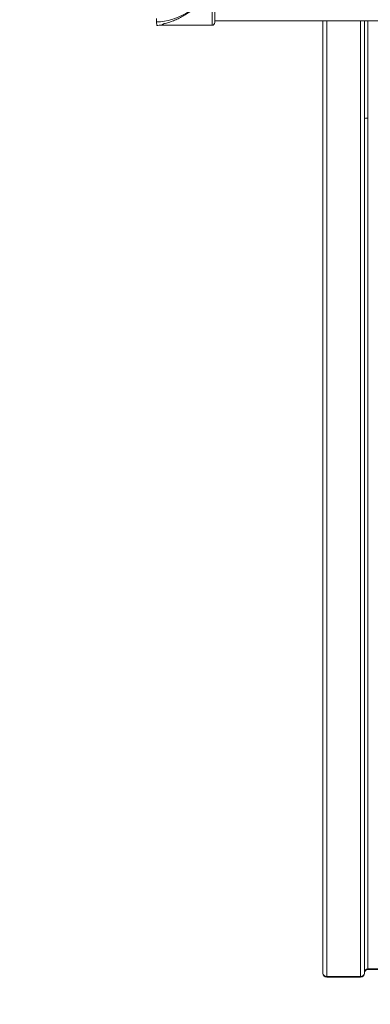
# Model space of a CAD drawing. Units: millimetres. Extents: x 48011 to 60251, y 7399 to 18164.
# Drawn here: x 52110 to 52575, y 8869 to 10176 of the extents above; entities that cross this region are included whole.
import ezdxf

# ---------------------------------------------------------------- set-up
doc = ezdxf.new("R2010")
doc.units = ezdxf.units.MM
doc.header["$MEASUREMENT"] = 0
doc.styles.get("Standard").update_dxf_attribs({"font": 'arial.ttf'})
doc.dimstyles.new('ISO-25', dxfattribs={"dimtxt": 2.5, "dimasz": 2.5, "dimexe": 1.25, "dimexo": 0.625, "dimtad": 1, "dimtxsty": 'Standard', "dimcen": 2.5, "dimadec": 0, "dimazin": 0, "dimtfac": 1, "dimtmove": 0, "dimatfit": 3, "dimfxl": 1, "dimarcsym": 0})

# ---------------------------------------------------------------- blocks, each defined once
blk = doc.blocks.new('*D2')
at = {"color": 0, "lineweight": -2, "transparency": 16777216}
for p, q in [((48537.3, 17588.9), (48416.1, 17588.9)), ((48417.3, 17428.9), (48417.3, 7565.6)), ((48537.3, 7405.6), (48416.1, 7405.6))]:
    blk.add_line(p, q, dxfattribs=at)
at = {"color": 0, "transparency": 16777216}
for points in [[(48390.7, 17428.9), (48444, 17428.9), (48417.3, 17588.9)], [(48390.7, 7565.6), (48444, 7565.6), (48417.3, 7405.6)]]:
    blk.add_solid(points, dxfattribs=at)
at = {"layer": 'Defpoints', "color": 0, "transparency": 16777216}
for p in [(55920.7, 17588.9), (48417.3, 7405.6), (52749.4, 7405.6)]:
    blk.add_point(p, dxfattribs=at)
at = {"color": 0, "lineweight": 18, "transparency": 16777216, "insert": (48194.4, 12497.2), "char_height": 280, "attachment_point": 5, "rotation": 90}
blk.add_mtext('1010', dxfattribs=at)
blk = doc.blocks.new('*D6')
at = {"color": 0, "lineweight": -2, "transparency": 16777216}
for p, q in [((52751, 8905.5), (52872.2, 8905.5)), ((52871, 8745.5), (52871, 7565.5)), ((52751, 7405.5), (52872.2, 7405.5))]:
    blk.add_line(p, q, dxfattribs=at)
at = {"color": 0, "transparency": 16777216}
for points in [[(52844.3, 8745.5), (52897.6, 8745.5), (52871, 8905.5)], [(52844.3, 7565.5), (52897.6, 7565.5), (52871, 7405.5)]]:
    blk.add_solid(points, dxfattribs=at)
at = {"layer": 'Defpoints', "color": 0, "transparency": 16777216}
for p in [(52554.5, 8905.5), (52554.5, 7405.5), (52871, 7405.5)]:
    blk.add_point(p, dxfattribs=at)
at = {"color": 0, "lineweight": 18, "transparency": 16777216, "insert": (53093.9, 8155.5), "char_height": 280, "attachment_point": 5, "rotation": 90}
blk.add_mtext('150', dxfattribs=at)

msp = doc.modelspace()

# ---------------------------------------------------------------- linework, layer by layer
at = {"color": 0, "linetype": 'Continuous', "lineweight": 0}
for p, q in [((52368.815, 10174.981), (53369.216, 10174.981)), ((52291.65, 10173.424), (52291.805, 10168.762)), ((52291.805, 10168.762), (52291.65, 10173.424)), ((52298.286, 10169.227), (52365.302, 10169.087)), ((52571.888, 8914.761), (52596.839, 8914.761)), ((52517.388, 8904.74), (52562.388, 8904.74))]:
    msp.add_line(p, q, dxfattribs=at)
for centre, radius, start, end in [((52288.978, 10253.497), 80.117, 271.910799, 329.996299), ((52288.978, 10253.497), 84.782, 271.910799, 276.302803), ((52365.31, 10172.587), 3.5, 269.879862, 359.879862), ((52517.388, 8909.74), 5, 180, 270), ((52562.388, 8909.74), 5, 270, 0), ((52571.888, 8910.261), 4.5, 90, 180)]:
    msp.add_arc(centre, radius, start, end, dxfattribs=at)
at = {"color": 0, "linetype": 'Continuous', "lineweight": 0, "extrusion": (0, 0, -1)}
for centre, major_axis, ratio, start_param, end_param in [((52365.346, 10190.087), (0.044, 21), 0.0000001, 0, 3.14159257), ((52368.846, 10190.079), (0.037, 17.5), 0.0000001, 0.00000039, 3.14159257), ((52291.502, 10177.861), (0.15, -4.497), 0.0000001, -1.57079641, -0.16514876), ((52571.888, 10044.693), (-4.5, 0), 0.24716737, 0, 1.57079633), ((52571.884, 8911.386), (-4.5, 0), 0.92244586, 0.02692824, 1.57084881)]:
    msp.add_ellipse(centre, major_axis=major_axis, ratio=ratio, start_param=start_param, end_param=end_param, dxfattribs=at)
at = {"color": 0, "linetype": 'Continuous', "lineweight": 0}
for centre, major_axis, ratio, start_param, end_param in [((52330.34, 10190.16), (-32.054, -20.933), 0.00000001, -0.4132253, -0.00000011), ((52517.388, 8910.126), (-5, 0), 0.92295927, 0, 1.57079633), ((52562.388, 8910.126), (5, 0), 0.92295927, -1.57079633, 0), ((52571.888, 8910.576), (-4.5, 0), 0.97832824, -1.57079633, 0)]:
    msp.add_ellipse(centre, major_axis=major_axis, ratio=ratio, start_param=start_param, end_param=end_param, dxfattribs=at)
at = {"lineweight": 18}
msp.add_open_spline([(48588.967, 10507.697), (48585.581, 10620.07), (48593.776, 10833.756), (48568.299, 11548.869), (48955.611, 12943.579), (50781.249, 12462.69), (52370.758, 13124.364), (52787.741, 15208.007), (54406.088, 16126.571), (55716.137, 17979.805), (56951.257, 17236.002), (57441.876, 16676.203), (57983.03, 16142.046), (58599.622, 14946.857), (57586.041, 13262.733), (58764.33, 13195.64), (59902.464, 12538.793), (60263.3, 11432.468), (60243.095, 10682.901), (60090.439, 9659.791), (59636.679, 8829.187), (57957.314, 7936.074), (56586.745, 8248.477), (55146.066, 8684.907), (54228.733, 7739.953), (53480.956, 7376.52), (52860.849, 7412.137), (52260.422, 7384.799), (51198.701, 7624.772), (51319.56, 8919.935), (50239.11, 9074.117), (48953.465, 8718.753), (48604.877, 9979.534), (48588.967, 10507.697)], degree=3, knots=[0, 0, 0, 0, 325.68315218, 652.58697928, 2182.99329682, 3599.80638008, 5493.30813829, 6641.35843539, 9541.74690836, 10958.55999162, 12489.29372108, 12862.92206869, 13239.29372108, 14770.02745054, 16520.37314697, 17605.80373952, 19022.61682277, 20553.35055223, 20999.40092295, 21444.49234705, 22975.22607651, 25563.05359675, 26661.91604074, 28588.65400958, 29424.91070704, 30572.96100414, 30922.02987412, 31268.527755, 32416.5780521, 33564.62834919, 34003.17259014, 35419.98567339, 36950.71940285, 36950.71940285, 36950.71940285, 36950.71940285], dxfattribs=at)
at = {"color": 0, "linetype": 'Continuous', "lineweight": 0}
for points, knots in [([(52359.696, 10209.331), (52359.603, 10209.244), (52359.508, 10209.154), (52358.883, 10208.556), (52358.312, 10207.977), (52357.323, 10206.949), (52356.898, 10206.5), (52356.001, 10205.547), (52355.53, 10205.043), (52354.544, 10203.991), (52354.029, 10203.444), (52352.963, 10202.317), (52352.411, 10201.739), (52351.275, 10200.565), (52350.692, 10199.969), (52349.502, 10198.773), (52348.895, 10198.172), (52347.054, 10196.385), (52345.799, 10195.213), (52342.876, 10192.593), (52341.124, 10191.11), (52337.505, 10188.241), (52335.637, 10186.856), (52331.804, 10184.213), (52329.838, 10182.956), (52325.836, 10180.591), (52323.798, 10179.483), (52319.68, 10177.434), (52317.602, 10176.493), (52313.437, 10174.782), (52311.351, 10174.013), (52308.241, 10172.985), (52307.209, 10172.664), (52305.157, 10172.062), (52304.138, 10171.782), (52302.407, 10171.334), (52301.691, 10171.157), (52300.984, 10170.989)], [105.62458098, 105.62458098, 105.62458098, 105.62458098, 106.29510094, 106.29510094, 109.97038366, 109.97038366, 112.47679041, 112.47679041, 114.98319716, 114.98319716, 117.48960391, 117.48960391, 119.99601066, 119.99601066, 122.50241741, 122.50241741, 125.00882417, 125.00882417, 130.02163767, 130.02163767, 136.88042861, 136.88042861, 143.73921955, 143.73921955, 150.59801049, 150.59801049, 157.45680143, 157.45680143, 164.31559237, 164.31559237, 171.17438331, 171.17438331, 174.60377878, 174.60377878, 178.03317425, 178.03317425, 180.48514139, 180.48514139, 180.48514139, 180.48514139]), ([(52512.388, 10174.981), (52512.388, 10071.907), (52512.388, 9969.592), (52512.388, 9806.464), (52512.388, 9743.943), (52512.388, 9631.237), (52512.388, 9580.26), (52512.388, 9499.878), (52512.388, 9469.562), (52512.388, 9380.854), (52512.388, 9324.736), (52512.388, 9189.014), (52512.388, 9114.696), (52512.388, 8995.771), (52512.388, 8948.79), (52512.388, 8910.126)], [6.49913589, 6.49913589, 6.49913589, 6.49913589, 37.95805137, 37.95805137, 58.12024441, 58.12024441, 75.34105757, 75.34105757, 86.1040658, 86.1040658, 107.63008225, 107.63008225, 142.07170856, 142.07170856, 172.20813159, 172.20813159, 172.20813159, 172.20813159]), ([(52517.388, 8905.511), (52517.388, 8944.283), (52517.388, 8991.405), (52517.388, 9110.717), (52517.388, 9185.292), (52517.388, 9321.479), (52517.388, 9377.787), (52517.388, 9466.784), (52517.388, 9497.197), (52517.388, 9577.829), (52517.388, 9628.957), (52517.388, 9741.981), (52517.388, 9804.667), (52517.388, 9968.509), (52517.388, 10071.378), (52517.388, 10174.981)], [-172.20813159, -172.20813159, -172.20813159, -172.20813159, -142.07170856, -142.07170856, -107.63008225, -107.63008225, -86.1040658, -86.1040658, -75.34105757, -75.34105757, -58.12024441, -58.12024441, -37.95805137, -37.95805137, -6.39958854, -6.39958854, -6.39958854, -6.39958854]), ([(52562.388, 10174.981), (52562.388, 10125.236), (52562.388, 10075.574), (52562.388, 9914.041), (52562.388, 9803.681), (52562.388, 9614.294), (52562.388, 9533.62), (52562.388, 9380.738), (52562.388, 9308.545), (52562.388, 9147.348), (52562.388, 9065.753), (52562.388, 8963.629), (52562.388, 8932.581), (52562.388, 8905.511)], [-165.78753958, -165.78753958, -165.78753958, -165.78753958, -150.65915424, -150.65915424, -116.22277613, -116.22277613, -88.67367364, -88.67367364, -61.12457115, -61.12457115, -21.04117013, -21.04117013, 0, 0, 0, 0]), ([(52567.388, 10044.693), (52567.388, 9983.288), (52567.387, 9922.095), (52567.384, 9765.297), (52567.381, 9671.099), (52567.378, 9510.557), (52567.377, 9442.54), (52567.376, 9314.456), (52567.377, 9254.365), (52567.379, 9111.87), (52567.382, 9036.609), (52567.384, 8952.251), (52567.385, 8930.859), (52567.386, 8911.497)], [0, 0, 0, 0, 19.01513267, 19.01513267, 49.43934493, 49.43934493, 73.77871475, 73.77871475, 98.11808456, 98.11808456, 137.06107626, 137.06107626, 152.09105146, 152.09105146, 152.09105146, 152.09105146]), ([(52571.884, 8915.537), (52571.883, 8934.834), (52571.882, 8956.155), (52571.876, 9040.235), (52571.872, 9115.251), (52571.867, 9257.307), (52571.866, 9317.22), (52571.867, 9444.947), (52571.869, 9512.787), (52571.875, 9672.942), (52571.88, 9766.935), (52571.886, 9923.426), (52571.888, 9984.506), (52571.888, 10045.805)], [-152.09105146, -152.09105146, -152.09105146, -152.09105146, -137.06107626, -137.06107626, -98.11808456, -98.11808456, -73.77871475, -73.77871475, -49.43934493, -49.43934493, -19.01513267, -19.01513267, 0, 0, 0, 0]), ([(52512.388, 8910.126), (52512.388, 8910.094), (52512.388, 8910.065), (52512.388, 8909.992), (52512.388, 8909.952), (52512.388, 8909.862), (52512.388, 8909.819), (52512.388, 8909.757), (52512.388, 8909.74), (52512.388, 8909.74)], [0, 0, 0, 0, 0.024533257, 0.024533257, 0.063786469, 0.063786469, 0.126591607, 0.126591607, 0.196266058, 0.196266058, 0.196266058, 0.196266058]), ([(52567.386, 8911.497), (52567.386, 8911.454), (52567.386, 8911.41), (52567.386, 8911.3), (52567.386, 8911.233), (52567.386, 8911.065), (52567.387, 8910.966), (52567.387, 8910.767), (52567.388, 8910.668), (52567.388, 8910.576)], [-0.271996517, -0.271996517, -0.271996517, -0.271996517, -0.237996953, -0.237996953, -0.183597649, -0.183597649, -0.096558764, -0.096558764, 0, 0, 0, 0]), ([(52567.388, 8909.74), (52567.388, 8909.74), (52567.388, 8909.757), (52567.388, 8909.819), (52567.388, 8909.862), (52567.388, 8909.952), (52567.388, 8909.992), (52567.388, 8910.065), (52567.388, 8910.094), (52567.388, 8910.126)], [0, 0, 0, 0, 0.069674451, 0.069674451, 0.132479589, 0.132479589, 0.171732801, 0.171732801, 0.196266058, 0.196266058, 0.196266058, 0.196266058]), ([(52571.888, 8914.978), (52571.888, 8915.024), (52571.887, 8915.077), (52571.886, 8915.192), (52571.885, 8915.253), (52571.885, 8915.36), (52571.884, 8915.403), (52571.884, 8915.477), (52571.884, 8915.507), (52571.884, 8915.537)], [0, 0, 0, 0, 0.096558764, 0.096558764, 0.183597649, 0.183597649, 0.237996953, 0.237996953, 0.271996517, 0.271996517, 0.271996517, 0.271996517]), ([(52571.888, 8914.761), (52571.888, 8914.761), (52571.888, 8914.77), (52571.888, 8914.801), (52571.888, 8914.822), (52571.888, 8914.868), (52571.888, 8914.888), (52571.888, 8914.926), (52571.888, 8914.941), (52571.888, 8914.964), (52571.888, 8914.971), (52571.888, 8914.978)], [0, 0, 0, 0, 0.101364023, 0.101364023, 0.192734409, 0.192734409, 0.249840901, 0.249840901, 0.285532458, 0.285532458, 0.300398337, 0.300398337, 0.300398337, 0.300398337]), ([(52562.388, 8905.511), (52560.8, 8905.511), (52559.213, 8905.511), (52554.692, 8905.511), (52551.758, 8905.511), (52546.992, 8905.511), (52545.158, 8905.511), (52542.179, 8905.511), (52541.033, 8905.511), (52537.596, 8905.511), (52535.304, 8905.511), (52529.346, 8905.511), (52525.679, 8905.511), (52520.471, 8905.511), (52518.929, 8905.511), (52517.388, 8905.511)], [-5, -5, -5, -5, -4.52375, -4.52375, -3.64375, -3.64375, -3.09375, -3.09375, -2.75, -2.75, -2.0625, -2.0625, -0.9625, -0.9625, -0.5, -0.5, -0.5, -0.5]), ([(52517.388, 8904.74), (52517.388, 8904.74), (52517.388, 8904.773), (52517.388, 8904.897), (52517.388, 8904.983), (52517.388, 8905.164), (52517.388, 8905.244), (52517.388, 8905.389), (52517.388, 8905.448), (52517.388, 8905.511)], [-0.196266058, -0.196266058, -0.196266058, -0.196266058, -0.126591607, -0.126591607, -0.063786469, -0.063786469, -0.024533257, -0.024533257, 0, 0, 0, 0]), ([(52562.388, 8905.511), (52562.388, 8905.448), (52562.388, 8905.389), (52562.388, 8905.244), (52562.388, 8905.164), (52562.388, 8904.983), (52562.388, 8904.897), (52562.388, 8904.773), (52562.388, 8904.74), (52562.388, 8904.74)], [-0.196266058, -0.196266058, -0.196266058, -0.196266058, -0.171732801, -0.171732801, -0.132479589, -0.132479589, -0.069674451, -0.069674451, 0, 0, 0, 0])]:
    msp.add_open_spline(points, degree=3, knots=knots, dxfattribs=at)
for points in [[(52567.388, 10044.693), (52567.388, 10087.929), (52567.388, 10131.42), (52567.388, 10174.981)], [(52571.888, 10045.805), (52571.888, 10088.62), (52571.888, 10131.732), (52571.888, 10174.981)], [(52567.388, 8910.126), (52567.388, 8910.276), (52567.388, 8910.426), (52567.388, 8910.576)], [(52596.27, 8915.537), (52588.141, 8915.537), (52580.013, 8915.537), (52571.884, 8915.537)]]:
    msp.add_open_spline(points, degree=3, dxfattribs=at)

# ---------------------------------------------------------------- dimensions: what is measured, and where the dimension line sits
at = {"lineweight": 18}
for base, p1, p2, text, picture, middle in [((48417.331, 7405.555), (55920.703, 17588.854), (52749.377, 7405.555), '1010', '*D2', (48194.371, 12497.204)), ((52870.98, 7405.511), (52554.518, 8905.511), (52554.518, 7405.511), '150', '*D6', (53093.941, 8155.511))]:
    dim = msp.add_linear_dim(base=base, p1=p1, p2=p2, angle=90, text=text, dimstyle='ISO-25', override={"dimtxt": 280, "dimasz": 160, "dimgap": 80, "dimtad": 2, "dimfxl": 120, "dimfxlon": 1}, dxfattribs=at)
    dim.commit()
    dim.dimension.update_dxf_attribs({"geometry": picture, "text_midpoint": middle})

doc.saveas('drawing.dxf')
